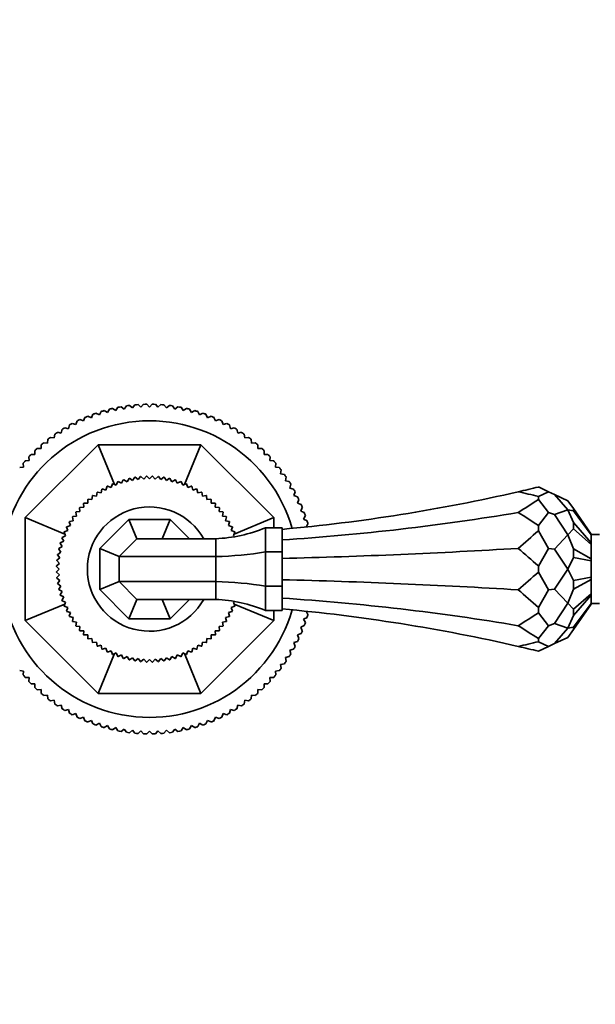
# Model space of a CAD drawing. Units: millimetres. Extents: x 0 to 2401, y 0 to 2729.
# Drawn here: x 1292 to 1396, y 714 to 892 of the extents above; entities that cross this region are included whole.
import ezdxf
from ezdxf import colors
from ezdxf.entities.mleader import LeaderData, LeaderLine
from ezdxf.math import Vec2, Vec3

# ---------------------------------------------------------------- set-up
doc = ezdxf.new("R2010")
doc.units = ezdxf.units.MM
doc.layers.add('DV3_Défaut', color=7, linetype='Continuous')
doc.layers.add('Défaut', color=7, linetype='Continuous')

# ---------------------------------------------------------------- blocks, each defined once
blk = doc.blocks.new('_DOT')
at = {"color": 0}
blk.add_line((0, 0), (-1, 0), dxfattribs=at)
at = {"color": 0, "const_width": 0.333}
blk.add_lwpolyline([(-0.1665, 0, 1), (0.1665, 0, 1)], format="xyb", close=True, dxfattribs=at)
blk = doc.blocks.new('SE2')
at = {"layer": 'DV3_Défaut', "color": 7, "linetype": 'Continuous', "lineweight": 35}
for p, q in [((1310.51, 821.38), (1310.93, 821.95)), ((1311.49, 822.02), (1312.04, 821.58)), ((1312.04, 821.58), (1312.48, 822.13)), ((1313.05, 822.17), (1313.57, 821.7)), ((1313.57, 821.7), (1314.04, 822.23)), ((1314.61, 822.24), (1315.11, 821.74)), ((1315.11, 821.74), (1315.6, 822.24)), ((1316.17, 822.23), (1316.64, 821.7)), ((1316.64, 821.7), (1317.16, 822.17)), ((1317.73, 822.13), (1318.17, 821.58)), ((1318.17, 821.58), (1318.72, 822.02)), ((1319.28, 821.95), (1319.7, 821.38)), ((1304.59, 819.79), (1304.87, 820.44)), ((1305.41, 820.63), (1306.04, 820.31)), ((1306.04, 820.31), (1306.35, 820.93)), ((1306.9, 821.09), (1307.51, 820.74)), ((1307.51, 820.74), (1307.86, 821.35)), ((1308.41, 821.48), (1309, 821.1)), ((1309, 821.1), (1309.39, 821.69)), ((1309.95, 821.8), (1310.51, 821.38)), ((1319.7, 821.38), (1320.26, 821.8)), ((1320.83, 821.69), (1321.21, 821.1)), ((1321.21, 821.1), (1321.8, 821.48)), ((1322.35, 821.35), (1322.7, 820.74)), ((1322.7, 820.74), (1323.31, 821.09)), ((1323.86, 820.93), (1324.17, 820.31)), ((1324.17, 820.31), (1324.8, 820.63)), ((1325.34, 820.44), (1325.62, 819.79)), ((1300.43, 817.81), (1300.61, 818.49)), ((1301.11, 818.76), (1301.78, 818.55)), ((1301.78, 818.55), (1302, 819.21)), ((1302.51, 819.46), (1303.17, 819.21)), ((1303.17, 819.21), (1303.42, 819.86)), ((1303.95, 820.08), (1304.59, 819.79)), ((1325.62, 819.79), (1326.26, 820.08)), ((1326.79, 819.86), (1327.04, 819.21)), ((1327.04, 819.21), (1327.7, 819.46)), ((1328.21, 819.21), (1328.43, 818.55)), ((1328.43, 818.55), (1329.1, 818.76)), ((1329.6, 818.49), (1329.78, 817.81)), ((1297.85, 816.14), (1297.96, 816.83)), ((1298.43, 817.16), (1299.12, 817.01)), ((1299.12, 817.01), (1299.27, 817.7)), ((1299.75, 817.99), (1300.43, 817.81)), ((1329.78, 817.81), (1330.46, 817.99)), ((1330.94, 817.7), (1331.09, 817.01)), ((1331.09, 817.01), (1331.78, 817.16)), ((1332.25, 816.83), (1332.36, 816.14)), ((1292.61, 801.71), (1305.79, 814.89)), ((1295.47, 814.21), (1295.5, 814.91)), ((1295.94, 815.28), (1296.63, 815.2)), ((1296.63, 815.2), (1296.71, 815.9)), ((1297.16, 816.25), (1297.85, 816.14)), ((1308.76, 807.71), (1305.79, 814.89)), ((1305.79, 814.89), (1324.43, 814.89)), ((1321.45, 807.71), (1324.43, 814.89)), ((1324.43, 814.89), (1337.61, 801.71)), ((1332.36, 816.14), (1333.05, 816.25)), ((1333.5, 815.9), (1333.58, 815.2)), ((1333.58, 815.2), (1334.27, 815.28)), ((1334.71, 814.91), (1334.74, 814.21)), ((1293.65, 813.15), (1294.35, 813.15)), ((1294.35, 813.15), (1294.35, 813.85)), ((1294.77, 814.24), (1295.47, 814.21)), ((1334.74, 814.21), (1335.44, 814.24)), ((1335.86, 813.85), (1335.86, 813.15)), ((1335.86, 813.15), (1336.56, 813.15)), ((1292.3, 810.86), (1292.22, 811.56)), ((1292.59, 812), (1293.29, 812.03)), ((1293.29, 812.03), (1293.26, 812.73)), ((1336.95, 812.73), (1336.92, 812.03)), ((1336.92, 812.03), (1337.62, 812)), ((1337.99, 811.56), (1337.91, 810.86)), ((1291.6, 810.79), (1292.3, 810.86)), ((1337.91, 810.86), (1338.61, 810.79)), ((1338.96, 810.34), (1338.85, 809.65)), ((1338.85, 809.65), (1339.54, 809.54)), ((1308.15, 807.18), (1308.38, 807.83)), ((1308.45, 807.86), (1309.09, 807.59)), ((1309.09, 807.59), (1309.37, 808.23)), ((1309.44, 808.25), (1310.06, 807.93)), ((1310.06, 807.93), (1310.37, 808.56)), ((1310.44, 808.58), (1311.04, 808.22)), ((1311.04, 808.22), (1311.4, 808.82)), ((1311.47, 808.84), (1312.04, 808.44)), ((1312.04, 808.44), (1312.44, 809.02)), ((1312.51, 809.03), (1313.06, 808.6)), ((1313.06, 808.6), (1313.48, 809.16)), ((1313.56, 809.16), (1314.08, 808.7)), ((1314.08, 808.7), (1314.54, 809.22)), ((1314.61, 809.23), (1315.11, 808.73)), ((1315.11, 808.73), (1315.6, 809.23)), ((1315.67, 809.22), (1316.13, 808.7)), ((1316.13, 808.7), (1316.65, 809.16)), ((1316.73, 809.16), (1317.15, 808.6)), ((1317.15, 808.6), (1317.7, 809.03)), ((1317.78, 809.02), (1318.17, 808.44)), ((1318.17, 808.44), (1318.74, 808.84)), ((1318.81, 808.82), (1319.17, 808.22)), ((1319.17, 808.22), (1319.77, 808.58)), ((1319.84, 808.56), (1320.15, 807.93)), ((1320.15, 807.93), (1320.78, 808.25)), ((1320.84, 808.23), (1321.12, 807.59)), ((1321.12, 807.59), (1321.76, 807.86)), ((1321.83, 807.83), (1322.06, 807.18)), ((1339.87, 809.07), (1339.72, 808.38)), ((1339.72, 808.38), (1340.41, 808.23)), ((1340.7, 807.75), (1340.52, 807.07)), ((1305.5, 805.61), (1305.61, 806.3)), ((1305.67, 806.34), (1306.35, 806.19)), ((1306.35, 806.19), (1306.5, 806.87)), ((1306.56, 806.91), (1307.23, 806.71)), ((1307.23, 806.71), (1307.43, 807.38)), ((1307.49, 807.41), (1308.15, 807.18)), ((1322.06, 807.18), (1322.72, 807.41)), ((1322.78, 807.38), (1322.98, 806.71)), ((1322.98, 806.71), (1323.65, 806.91)), ((1323.71, 806.87), (1323.86, 806.19)), ((1323.86, 806.19), (1324.54, 806.34)), ((1324.6, 806.3), (1324.71, 805.61)), ((1340.52, 807.07), (1341.2, 806.89)), ((1341.47, 806.39), (1341.26, 805.72)), ((1385.54, 807.26), (1387.38, 806.4)), ((1385.54, 805.54), (1387.38, 806.4)), ((1388.46, 805.89), (1387.38, 806.4)), ((1388.46, 805.89), (1390.87, 803.11)), ((1388.46, 805.89), (1390.87, 804.77)), ((1303.19, 803.58), (1303.17, 804.28)), ((1303.22, 804.33), (1303.92, 804.31)), ((1303.92, 804.31), (1303.94, 805)), ((1304, 805.05), (1304.69, 804.98)), ((1304.69, 804.98), (1304.76, 805.68)), ((1304.81, 805.72), (1305.5, 805.61)), ((1324.71, 805.61), (1325.4, 805.72)), ((1325.45, 805.68), (1325.52, 804.98)), ((1325.52, 804.98), (1326.21, 805.05)), ((1326.27, 805), (1326.29, 804.31)), ((1326.29, 804.31), (1326.99, 804.33)), ((1327.04, 804.28), (1327.02, 803.58)), ((1341.26, 805.72), (1341.92, 805.5)), ((1342.17, 804.99), (1341.92, 804.33)), ((1341.92, 804.33), (1342.57, 804.08)), ((1385.54, 805.54), (1385.54, 804.99)), ((1385.54, 804.99), (1387.38, 802.65)), ((1391.88, 803.34), (1390.87, 804.77)), ((1301.89, 802), (1301.78, 802.69)), ((1301.82, 802.74), (1302.52, 802.81)), ((1302.52, 802.81), (1302.45, 803.5)), ((1302.5, 803.56), (1303.19, 803.58)), ((1327.02, 803.58), (1327.71, 803.56)), ((1327.76, 803.5), (1327.7, 802.81)), ((1327.7, 802.81), (1328.39, 802.74)), ((1328.43, 802.69), (1328.32, 802)), ((1342.79, 803.55), (1342.51, 802.91)), ((1342.51, 802.91), (1343.15, 802.63)), ((1385.54, 800.31), (1387.38, 802.65)), ((1388.46, 802.28), (1387.38, 802.65)), ((1388.46, 802.28), (1390.87, 803.11)), ((1391.88, 800.82), (1390.87, 803.11)), ((1391.88, 802.92), (1390.87, 803.11)), ((1391.88, 803.34), (1391.88, 802.92)), ((1395.11, 798.73), (1391.88, 803.34)), ((1395.11, 798.62), (1391.88, 802.92)), ((1292.61, 783.07), (1292.61, 801.71)), ((1299.79, 798.74), (1292.61, 801.71)), ((1300.79, 800.27), (1300.59, 800.94)), ((1300.63, 801), (1301.31, 801.15)), ((1301.31, 801.15), (1301.16, 801.83)), ((1301.2, 801.89), (1301.89, 802)), ((1306.11, 796.12), (1311.38, 801.39)), ((1311.38, 801.39), (1318.83, 801.39)), ((1312.83, 797.89), (1311.38, 801.39)), ((1317.38, 797.89), (1318.83, 801.39)), ((1318.83, 801.39), (1322.33, 797.89)), ((1328.32, 802), (1329.01, 801.89)), ((1329.05, 801.83), (1328.9, 801.15)), ((1328.9, 801.15), (1329.58, 801)), ((1329.62, 800.94), (1329.42, 800.27)), ((1330.42, 798.74), (1337.61, 801.71)), ((1337.61, 801.71), (1337.61, 799.89)), ((1343.34, 802.09), (1343.02, 801.46)), ((1343.02, 801.46), (1343.64, 801.15)), ((1343.81, 800.6), (1343.46, 799.99)), ((1388.46, 802.28), (1390.87, 798.58)), ((1391.88, 800.82), (1391.88, 799.68)), ((1395.11, 797.13), (1391.88, 800.82)), ((1299.91, 798.41), (1299.64, 799.05)), ((1299.67, 799.12), (1300.32, 799.35)), ((1300.32, 799.35), (1300.08, 800.01)), ((1300.12, 800.07), (1300.79, 800.27)), ((1329.42, 800.27), (1330.09, 800.07)), ((1330.13, 800.01), (1329.89, 799.35)), ((1329.89, 799.35), (1330.55, 799.12)), ((1330.57, 799.05), (1330.3, 798.41)), ((1336.11, 795.5), (1336.11, 799.89)), ((1339.11, 799.89), (1336.11, 799.89)), ((1339.11, 799.89), (1339.11, 795.5)), ((1385.54, 800.31), (1385.54, 799.34)), ((1385.54, 799.34), (1387.38, 796.15)), ((1391.88, 799.68), (1390.87, 798.58)), ((1395.11, 796.85), (1391.88, 799.68)), ((1299.28, 796.46), (1298.92, 797.06)), ((1298.94, 797.13), (1299.57, 797.44)), ((1299.57, 797.44), (1299.25, 798.06)), ((1299.27, 798.13), (1299.91, 798.41)), ((1309.61, 794.67), (1312.83, 797.89)), ((1312.83, 797.89), (1327.11, 797.89)), ((1327.11, 794.67), (1327.11, 797.89)), ((1330.3, 798.41), (1330.47, 798.33)), ((1388.46, 796.01), (1390.87, 798.58)), ((1391.88, 796.05), (1390.87, 798.58)), ((1395.11, 798.62), (1395.11, 798.73)), ((1396.61, 798.64), (1395.11, 798.64)), ((1395.11, 797.13), (1395.11, 798.62)), ((1395.11, 796.85), (1395.11, 797.13)), ((1298.48, 795.06), (1299.06, 795.46)), ((1299.06, 795.46), (1298.66, 796.03)), ((1298.68, 796.1), (1299.28, 796.46)), ((1306.11, 788.67), (1306.11, 796.12)), ((1309.61, 794.67), (1306.11, 796.12)), ((1336.11, 789.29), (1336.11, 795.5)), ((1339.11, 795.5), (1336.11, 795.5)), ((1339.11, 789.29), (1339.11, 795.5)), ((1385.54, 792.95), (1387.38, 796.15)), ((1388.46, 796.01), (1387.38, 796.15)), ((1388.46, 796.01), (1390.87, 792.39)), ((1391.88, 796.05), (1391.88, 794.49)), ((1395.11, 794.27), (1391.88, 796.05)), ((1395.11, 794.27), (1395.11, 796.85)), ((1298.28, 792.96), (1298.8, 793.42)), ((1298.34, 794.02), (1298.89, 794.44)), ((1298.8, 793.42), (1298.34, 793.94)), ((1298.89, 794.44), (1298.47, 794.99)), ((1309.61, 790.12), (1309.61, 794.67)), ((1309.61, 794.67), (1327.11, 794.67)), ((1327.11, 790.12), (1327.11, 794.67)), ((1391.88, 794.49), (1390.87, 792.39)), ((1395.11, 793.88), (1391.88, 794.49)), ((1395.11, 793.88), (1395.11, 794.27)), ((1395.11, 790.91), (1395.11, 793.88)), ((1298.77, 792.39), (1298.27, 792.89)), ((1298.27, 791.9), (1298.77, 792.39)), ((1298.8, 791.37), (1298.28, 791.83)), ((1385.54, 792.95), (1385.54, 791.84)), ((1385.54, 791.84), (1387.38, 788.64)), ((1388.46, 788.78), (1390.87, 792.39)), ((1391.88, 790.3), (1390.87, 792.39)), ((1298.34, 790.85), (1298.8, 791.37)), ((1298.89, 790.35), (1298.34, 790.77)), ((1298.47, 789.8), (1298.89, 790.35)), ((1309.61, 790.12), (1306.11, 788.67)), ((1312.83, 786.89), (1309.61, 790.12)), ((1309.61, 790.12), (1327.11, 790.12)), ((1327.11, 786.89), (1327.11, 790.12)), ((1395.11, 790.91), (1391.88, 790.3)), ((1395.11, 790.52), (1391.88, 788.74)), ((1391.88, 790.3), (1391.88, 788.74)), ((1395.11, 790.52), (1395.11, 790.91)), ((1395.11, 787.94), (1395.11, 790.52)), ((1299.06, 789.33), (1298.48, 789.72)), ((1298.66, 788.76), (1299.06, 789.33)), ((1299.28, 788.33), (1298.68, 788.69)), ((1298.92, 787.73), (1299.28, 788.33)), ((1311.38, 783.39), (1306.11, 788.67)), ((1336.11, 784.89), (1336.11, 789.29)), ((1339.11, 789.29), (1336.11, 789.29)), ((1339.11, 784.89), (1339.11, 789.29)), ((1385.54, 785.45), (1387.38, 788.64)), ((1388.46, 788.78), (1387.38, 788.64)), ((1388.46, 788.78), (1390.87, 786.21)), ((1391.88, 788.74), (1390.87, 786.21)), ((1299.57, 787.35), (1298.94, 787.66)), ((1299.25, 786.72), (1299.57, 787.35)), ((1299.91, 786.38), (1299.27, 786.66)), ((1299.64, 785.74), (1299.91, 786.38)), ((1312.83, 786.89), (1311.38, 783.39)), ((1312.83, 786.89), (1327.11, 786.89)), ((1317.38, 786.89), (1318.83, 783.39)), ((1322.33, 786.89), (1318.83, 783.39)), ((1330.47, 786.46), (1330.3, 786.38)), ((1330.3, 786.38), (1330.57, 785.74)), ((1395.11, 787.94), (1391.88, 785.11)), ((1395.11, 787.65), (1391.88, 783.96)), ((1395.11, 787.65), (1395.11, 787.94)), ((1395.11, 786.17), (1395.11, 787.65)), ((1299.79, 786.05), (1292.61, 783.07)), ((1300.32, 785.44), (1299.67, 785.67)), ((1300.08, 784.78), (1300.32, 785.44)), ((1300.79, 784.52), (1300.12, 784.72)), ((1300.59, 783.85), (1300.79, 784.52)), ((1330.09, 784.72), (1329.42, 784.52)), ((1329.42, 784.52), (1329.62, 783.85)), ((1330.55, 785.67), (1329.89, 785.44)), ((1329.89, 785.44), (1330.13, 784.78)), ((1330.42, 786.05), (1337.61, 783.07)), ((1339.11, 784.89), (1336.11, 784.89)), ((1337.61, 784.89), (1337.61, 783.07)), ((1343.46, 784.8), (1343.81, 784.19)), ((1385.54, 785.45), (1385.54, 784.48)), ((1388.46, 782.51), (1390.87, 786.21)), ((1391.88, 785.11), (1390.87, 786.21)), ((1395.11, 786.17), (1391.88, 781.87)), ((1395.11, 786.06), (1391.88, 781.45)), ((1391.88, 785.11), (1391.88, 783.96)), ((1395.11, 786.06), (1395.11, 786.17)), ((1395.11, 786.14), (1396.61, 786.14)), ((1305.79, 769.89), (1292.61, 783.07)), ((1301.31, 783.64), (1300.63, 783.79)), ((1301.16, 782.96), (1301.31, 783.64)), ((1301.89, 782.79), (1301.2, 782.9)), ((1301.78, 782.1), (1301.89, 782.79)), ((1318.83, 783.39), (1311.38, 783.39)), ((1337.61, 783.07), (1324.43, 769.89)), ((1329.01, 782.9), (1328.32, 782.79)), ((1328.32, 782.79), (1328.43, 782.1)), ((1329.58, 783.79), (1328.9, 783.64)), ((1328.9, 783.64), (1329.05, 782.96)), ((1343.64, 783.64), (1343.02, 783.32)), ((1343.02, 783.32), (1343.34, 782.7)), ((1385.54, 784.48), (1387.38, 782.14)), ((1391.88, 783.96), (1390.87, 781.68)), ((1302.52, 781.98), (1301.82, 782.04)), ((1302.45, 781.29), (1302.52, 781.98)), ((1303.19, 781.21), (1302.5, 781.23)), ((1303.17, 780.51), (1303.19, 781.21)), ((1327.71, 781.23), (1327.02, 781.21)), ((1327.02, 781.21), (1327.04, 780.51)), ((1328.39, 782.04), (1327.7, 781.98)), ((1327.7, 781.98), (1327.76, 781.29)), ((1343.15, 782.16), (1342.51, 781.88)), ((1342.51, 781.88), (1342.79, 781.24)), ((1385.54, 779.8), (1387.38, 782.14)), ((1388.46, 782.51), (1387.38, 782.14)), ((1388.46, 782.51), (1390.87, 781.68)), ((1388.46, 778.9), (1390.87, 781.68)), ((1391.88, 781.87), (1390.87, 781.68)), ((1391.88, 781.45), (1390.87, 780.02)), ((1391.88, 781.87), (1391.88, 781.45)), ((1303.92, 780.48), (1303.22, 780.46)), ((1303.94, 779.79), (1303.92, 780.48)), ((1304.69, 779.8), (1304, 779.74)), ((1304.76, 779.11), (1304.69, 779.8)), ((1305.5, 779.18), (1304.81, 779.07)), ((1305.61, 778.49), (1305.5, 779.18)), ((1324.71, 779.18), (1324.6, 778.49)), ((1325.4, 779.07), (1324.71, 779.18)), ((1325.52, 779.8), (1325.45, 779.11)), ((1326.21, 779.74), (1325.52, 779.8)), ((1326.29, 780.48), (1326.27, 779.79)), ((1326.99, 780.46), (1326.29, 780.48)), ((1341.92, 779.29), (1341.26, 779.07)), ((1342.57, 780.71), (1341.92, 780.46)), ((1341.92, 780.46), (1342.17, 779.8)), ((1385.54, 779.8), (1385.54, 779.24)), ((1385.54, 779.24), (1387.38, 778.39)), ((1388.46, 778.9), (1390.87, 780.02)), ((1306.35, 778.6), (1305.67, 778.45)), ((1306.5, 777.92), (1306.35, 778.6)), ((1307.23, 778.08), (1306.56, 777.88)), ((1307.43, 777.41), (1307.23, 778.08)), ((1308.15, 777.61), (1307.49, 777.37)), ((1308.38, 776.95), (1308.15, 777.61)), ((1322.06, 777.61), (1321.83, 776.95)), ((1322.72, 777.37), (1322.06, 777.61)), ((1322.98, 778.08), (1322.78, 777.41)), ((1323.65, 777.88), (1322.98, 778.08)), ((1323.86, 778.6), (1323.71, 777.92)), ((1324.54, 778.45), (1323.86, 778.6)), ((1341.2, 777.9), (1340.52, 777.72)), ((1340.52, 777.72), (1340.7, 777.04)), ((1341.26, 779.07), (1341.47, 778.4)), ((1385.54, 777.53), (1387.38, 778.39)), ((1388.46, 778.9), (1387.38, 778.39)), ((1308.76, 777.08), (1305.79, 769.89)), ((1309.09, 777.2), (1308.45, 776.93)), ((1309.37, 776.56), (1309.09, 777.2)), ((1310.06, 776.85), (1309.44, 776.54)), ((1310.37, 776.23), (1310.06, 776.85)), ((1311.04, 776.57), (1310.44, 776.21)), ((1311.4, 775.97), (1311.04, 776.57)), ((1312.04, 776.34), (1311.47, 775.95)), ((1312.44, 775.77), (1312.04, 776.34)), ((1313.06, 776.18), (1312.51, 775.76)), ((1313.48, 775.63), (1313.06, 776.18)), ((1314.08, 776.09), (1313.56, 775.63)), ((1314.54, 775.56), (1314.08, 776.09)), ((1315.11, 776.05), (1314.61, 775.56)), ((1315.6, 775.56), (1315.11, 776.05)), ((1316.13, 776.09), (1315.67, 775.56)), ((1316.65, 775.63), (1316.13, 776.09)), ((1317.15, 776.18), (1316.73, 775.63)), ((1317.7, 775.76), (1317.15, 776.18)), ((1318.17, 776.34), (1317.78, 775.77)), ((1318.74, 775.95), (1318.17, 776.34)), ((1319.17, 776.57), (1318.81, 775.97)), ((1319.77, 776.21), (1319.17, 776.57)), ((1320.15, 776.85), (1319.84, 776.23)), ((1320.78, 776.54), (1320.15, 776.85)), ((1321.12, 777.2), (1320.84, 776.56)), ((1321.76, 776.93), (1321.12, 777.2)), ((1321.45, 777.08), (1324.43, 769.89)), ((1340.41, 776.55), (1339.72, 776.41)), ((1339.72, 776.41), (1339.87, 775.72)), ((1292.3, 773.92), (1291.6, 774)), ((1292.22, 773.23), (1292.3, 773.92)), ((1338.61, 774), (1337.91, 773.92)), ((1337.91, 773.92), (1337.99, 773.23)), ((1339.54, 775.25), (1338.85, 775.14)), ((1338.85, 775.14), (1338.96, 774.45)), ((1293.29, 772.76), (1292.59, 772.79)), ((1293.26, 772.06), (1293.29, 772.76)), ((1337.62, 772.79), (1336.92, 772.76)), ((1336.92, 772.76), (1336.95, 772.06)), ((1294.35, 771.64), (1293.65, 771.64)), ((1294.35, 770.94), (1294.35, 771.64)), ((1295.47, 770.58), (1294.77, 770.55)), ((1295.5, 769.88), (1295.47, 770.58)), ((1334.74, 770.58), (1334.71, 769.88)), ((1335.44, 770.55), (1334.74, 770.58)), ((1335.86, 771.64), (1335.86, 770.94)), ((1336.56, 771.64), (1335.86, 771.64)), ((1296.63, 769.59), (1295.94, 769.51)), ((1296.71, 768.89), (1296.63, 769.59)), ((1297.85, 768.65), (1297.16, 768.54)), ((1297.96, 767.96), (1297.85, 768.65)), ((1324.43, 769.89), (1305.79, 769.89)), ((1332.36, 768.65), (1332.25, 767.96)), ((1333.05, 768.54), (1332.36, 768.65)), ((1333.58, 769.59), (1333.5, 768.89)), ((1334.27, 769.51), (1333.58, 769.59)), ((1299.12, 767.78), (1298.43, 767.63)), ((1299.27, 767.09), (1299.12, 767.78)), ((1300.43, 766.98), (1299.75, 766.79)), ((1300.61, 766.3), (1300.43, 766.98)), ((1329.78, 766.98), (1329.6, 766.3)), ((1330.46, 766.79), (1329.78, 766.98)), ((1331.09, 767.78), (1330.94, 767.09)), ((1331.78, 767.63), (1331.09, 767.78)), ((1301.78, 766.24), (1301.11, 766.03)), ((1302, 765.58), (1301.78, 766.24)), ((1303.17, 765.58), (1302.51, 765.33)), ((1303.42, 764.93), (1303.17, 765.58)), ((1304.59, 764.99), (1303.95, 764.71)), ((1304.87, 764.35), (1304.59, 764.99)), ((1325.62, 764.99), (1325.34, 764.35)), ((1326.26, 764.71), (1325.62, 764.99)), ((1327.04, 765.58), (1326.79, 764.93)), ((1327.7, 765.33), (1327.04, 765.58)), ((1328.43, 766.24), (1328.21, 765.58)), ((1329.1, 766.03), (1328.43, 766.24)), ((1306.04, 764.48), (1305.41, 764.16)), ((1306.35, 763.86), (1306.04, 764.48)), ((1307.51, 764.04), (1306.9, 763.69)), ((1307.86, 763.44), (1307.51, 764.04)), ((1309, 763.69), (1308.41, 763.3)), ((1309.39, 763.1), (1309, 763.69)), ((1310.51, 763.41), (1309.95, 762.99)), ((1310.93, 762.84), (1310.51, 763.41)), ((1312.04, 763.21), (1311.49, 762.76)), ((1312.48, 762.66), (1312.04, 763.21)), ((1318.17, 763.21), (1317.73, 762.66)), ((1318.72, 762.76), (1318.17, 763.21)), ((1319.7, 763.41), (1319.28, 762.84)), ((1320.26, 762.99), (1319.7, 763.41)), ((1321.21, 763.69), (1320.83, 763.1)), ((1321.8, 763.3), (1321.21, 763.69)), ((1322.7, 764.04), (1322.35, 763.44)), ((1323.31, 763.69), (1322.7, 764.04)), ((1324.17, 764.48), (1323.86, 763.86)), ((1324.8, 764.16), (1324.17, 764.48)), ((1313.57, 763.08), (1313.05, 762.62)), ((1314.04, 762.56), (1313.57, 763.08)), ((1315.11, 763.04), (1314.61, 762.55)), ((1315.6, 762.55), (1315.11, 763.04)), ((1316.64, 763.08), (1316.17, 762.56)), ((1317.16, 762.62), (1316.64, 763.08))]:
    blk.add_line(p, q, dxfattribs=at)
for centre, radius, start, end in [((1315.11, 792.39), 29.85, 96.9519, 98.0481), ((1315.11, 792.39), 29.85, 93.9519, 95.0481), ((1315.11, 792.39), 29.85, 90.9519, 92.0481), ((1315.11, 792.39), 29.85, 87.9519, 89.0481), ((1315.11, 792.39), 29.85, 84.9519, 86.0481), ((1315.11, 792.39), 29.85, 81.9519, 83.0481), ((1315.11, 792.39), 29.85, 108.9519, 110.0481), ((1315.11, 792.39), 29.85, 105.9519, 107.0481), ((1315.11, 792.39), 29.85, 102.9519, 104.0481), ((1315.11, 792.39), 29.85, 99.9519, 101.0481), ((1315.11, 792.39), 29.85, 78.9519, 80.0481), ((1315.11, 792.39), 29.85, 75.9519, 77.0481), ((1315.11, 792.39), 29.85, 72.9519, 74.0481), ((1315.11, 792.39), 29.85, 69.9519, 71.0481), ((1315.11, 792.39), 26.85, 15.9287, 344.0713), ((1315.11, 792.39), 29.85, 117.9519, 119.0481), ((1315.11, 792.39), 29.85, 114.9519, 116.0481), ((1315.11, 792.39), 29.85, 111.9519, 113.0481), ((1315.11, 792.39), 29.85, 66.9519, 68.0481), ((1315.11, 792.39), 29.85, 63.9519, 65.0481), ((1315.11, 792.39), 29.85, 60.9519, 62.0481), ((1315.11, 792.39), 29.85, 123.9519, 125.0481), ((1315.11, 792.39), 29.85, 120.9519, 122.0481), ((1315.11, 792.39), 29.85, 57.9519, 59.0481), ((1315.11, 792.39), 29.85, 54.9519, 56.0481), ((1315.11, 792.39), 29.85, 129.9519, 131.0481), ((1315.11, 792.39), 29.85, 126.9519, 128.0481), ((1315.11, 792.39), 29.85, 51.9519, 53.0481), ((1315.11, 792.39), 29.85, 48.9519, 50.0481), ((1315.11, 792.39), 29.85, 135.9519, 137.0481), ((1315.11, 792.39), 29.85, 132.9519, 134.0481), ((1315.11, 792.39), 29.85, 45.9519, 47.0481), ((1315.11, 792.39), 29.85, 42.9519, 44.0481), ((1315.11, 792.39), 29.85, 138.9519, 140.0481), ((1315.11, 792.39), 29.85, 39.9519, 41.0481), ((1315.11, 792.39), 29.85, 36.9519, 38.0481), ((1315.11, 792.39), 29.85, 33.9519, 35.0481), ((1315.11, 792.39), 16.84, 113.2769, 113.5231), ((1315.11, 792.39), 16.84, 109.6769, 109.9231), ((1315.11, 792.39), 16.84, 106.0769, 106.3231), ((1315.11, 792.39), 16.84, 102.4769, 102.7231), ((1315.11, 792.39), 16.84, 98.8769, 99.1231), ((1315.11, 792.39), 16.84, 95.2769, 95.5231), ((1315.11, 792.39), 16.84, 91.6769, 91.9231), ((1315.11, 792.39), 16.84, 88.0769, 88.3231), ((1315.11, 792.39), 16.84, 84.4769, 84.7231), ((1315.11, 792.39), 16.84, 80.8769, 81.1231), ((1315.11, 792.39), 16.84, 77.2769, 77.5231), ((1315.11, 792.39), 16.84, 73.6769, 73.9231), ((1315.11, 792.39), 16.84, 70.0769, 70.3231), ((1315.11, 792.39), 16.84, 66.4769, 66.7231), ((1315.11, 792.39), 29.85, 30.9519, 32.0481), ((1315.11, 792.39), 16.84, 124.0769, 124.3231), ((1315.11, 792.39), 16.84, 120.4769, 120.7231), ((1315.11, 792.39), 16.84, 116.8769, 117.1231), ((1315.11, 792.39), 16.84, 62.8769, 63.1231), ((1315.11, 792.39), 16.84, 59.2769, 59.5231), ((1315.11, 792.39), 16.84, 55.6769, 55.9231), ((1310.59, 1116.9), 318.59, 275.1347, 282.9351), ((1315.11, 792.39), 29.85, 27.9519, 29.0481), ((1310.59, 1116.9), 318.59, 282.9351, 283.6061), ((1310.59, 495.9), 318.59, 76.3939, 77.0649), ((1315.11, 792.39), 16.84, 134.8769, 135.1231), ((1315.11, 792.39), 16.84, 131.2769, 131.5231), ((1315.11, 792.39), 16.84, 127.6769, 127.9231), ((1315.11, 792.39), 16.84, 52.0769, 52.3231), ((1315.11, 792.39), 16.84, 48.4769, 48.7231), ((1315.11, 792.39), 16.84, 44.8769, 45.1231), ((1315.11, 792.39), 29.85, 24.9519, 26.0481), ((1315.11, 792.39), 16.84, 142.0769, 142.3231), ((1315.11, 792.39), 16.84, 138.4769, 138.7231), ((1315.11, 792.39), 11.25, 29.2676, 330.7324), ((1315.11, 792.39), 16.84, 41.2769, 41.5231), ((1315.11, 792.39), 16.84, 37.6769, 37.9231), ((1315.11, 792.39), 29.85, 21.9519, 23.0481), ((1315.11, 792.39), 29.85, 18.9519, 20.0481), ((1315.11, 792.39), 16.84, 149.2769, 149.5231), ((1315.11, 792.39), 16.84, 145.6769, 145.9231), ((1315.11, 792.39), 16.84, 34.0769, 34.3231), ((1315.11, 792.39), 16.84, 30.4769, 30.7231), ((1315.11, 792.39), 29.85, 15.9519, 17.0481), ((1315.11, 792.39), 16.84, 156.4769, 156.7231), ((1315.11, 792.39), 16.84, 152.8769, 153.1231), ((1326.05, 823.87), 26, 272.3163, 292.7413), ((1315.11, 792.39), 16.84, 26.8769, 27.1231), ((1315.11, 792.39), 16.84, 23.2769, 23.5231), ((1315.11, 792.39), 16.84, 163.6769, 163.9231), ((1315.11, 792.39), 16.84, 160.0769, 160.3231), ((1315.11, 792.39), 16.84, 167.2769, 167.5231), ((1315.11, 792.39), 16.84, 174.4769, 174.7231), ((1315.11, 792.39), 16.84, 170.8769, 171.1231), ((1315.11, 792.39), 16.84, 178.0769, 178.3231), ((1315.11, 792.39), 16.84, 181.6769, 181.9231), ((1315.11, 792.39), 16.84, 185.2769, 185.5231), ((1315.11, 792.39), 16.84, 188.8769, 189.1231), ((1315.11, 792.39), 16.84, 192.4769, 192.7231), ((1315.11, 792.39), 16.84, 196.0769, 196.3231), ((1315.11, 792.39), 16.84, 199.6769, 199.9231), ((1326.05, 760.92), 26, 67.2587, 87.6837), ((1315.11, 792.39), 16.84, 203.2769, 203.5231), ((1315.11, 792.39), 16.84, 206.8769, 207.1231), ((1315.11, 792.39), 16.84, 332.8769, 333.1231), ((1315.11, 792.39), 16.84, 336.4769, 336.7231), ((1310.59, 467.88), 318.59, 77.0649, 84.8653), ((1315.11, 792.39), 16.84, 210.4769, 210.7231), ((1315.11, 792.39), 16.84, 214.0769, 214.3231), ((1315.11, 792.39), 16.84, 325.6769, 325.9231), ((1315.11, 792.39), 16.84, 329.2769, 329.5231), ((1315.11, 792.39), 29.85, 339.9519, 341.0481), ((1315.11, 792.39), 29.85, 342.9519, 344.0481), ((1315.11, 792.39), 16.84, 217.6769, 217.9231), ((1315.11, 792.39), 16.84, 221.2769, 221.5231), ((1315.11, 792.39), 16.84, 318.4769, 318.7231), ((1315.11, 792.39), 16.84, 322.0769, 322.3231), ((1315.11, 792.39), 29.85, 336.9519, 338.0481), ((1315.11, 792.39), 16.84, 224.8769, 225.1231), ((1315.11, 792.39), 16.84, 228.4769, 228.7231), ((1315.11, 792.39), 16.84, 311.2769, 311.5231), ((1315.11, 792.39), 16.84, 314.8769, 315.1231), ((1315.11, 792.39), 29.85, 333.9519, 335.0481), ((1310.59, 1088.89), 318.59, 282.9351, 283.6061), ((1315.11, 792.39), 16.84, 232.0769, 232.3231), ((1315.11, 792.39), 16.84, 235.6769, 235.9231), ((1315.11, 792.39), 16.84, 239.2769, 239.5231), ((1315.11, 792.39), 16.84, 242.8769, 243.1231), ((1315.11, 792.39), 16.84, 296.8769, 297.1231), ((1315.11, 792.39), 16.84, 300.4769, 300.7231), ((1315.11, 792.39), 16.84, 304.0769, 304.3231), ((1315.11, 792.39), 16.84, 307.6769, 307.9231), ((1315.11, 792.39), 29.85, 330.9519, 332.0481), ((1310.59, 467.88), 318.59, 76.3939, 77.0649), ((1315.11, 792.39), 16.84, 246.4769, 246.7231), ((1315.11, 792.39), 16.84, 250.0769, 250.3231), ((1315.11, 792.39), 16.84, 253.6769, 253.9231), ((1315.11, 792.39), 16.84, 257.2769, 257.5231), ((1315.11, 792.39), 16.84, 260.8769, 261.1231), ((1315.11, 792.39), 16.84, 264.4769, 264.7231), ((1315.11, 792.39), 16.84, 275.2769, 275.5231), ((1315.11, 792.39), 16.84, 278.8769, 279.1231), ((1315.11, 792.39), 16.84, 282.4769, 282.7231), ((1315.11, 792.39), 16.84, 286.0769, 286.3231), ((1315.11, 792.39), 16.84, 289.6769, 289.9231), ((1315.11, 792.39), 16.84, 293.2769, 293.5231), ((1315.11, 792.39), 29.85, 324.9519, 326.0481), ((1315.11, 792.39), 29.85, 327.9519, 329.0481), ((1315.11, 792.39), 16.84, 268.0769, 268.3231), ((1315.11, 792.39), 16.84, 271.6769, 271.9231), ((1315.11, 792.39), 29.85, 321.9519, 323.0481), ((1315.11, 792.39), 29.85, 219.9519, 221.0481), ((1315.11, 792.39), 29.85, 222.9519, 224.0481), ((1315.11, 792.39), 29.85, 315.9519, 317.0481), ((1315.11, 792.39), 29.85, 318.9519, 320.0481), ((1315.11, 792.39), 29.85, 225.9519, 227.0481), ((1315.11, 792.39), 29.85, 312.9519, 314.0481), ((1315.11, 792.39), 29.85, 228.9519, 230.0481), ((1315.11, 792.39), 29.85, 231.9519, 233.0481), ((1315.11, 792.39), 29.85, 306.9519, 308.0481), ((1315.11, 792.39), 29.85, 309.9519, 311.0481), ((1315.11, 792.39), 29.85, 234.9519, 236.0481), ((1315.11, 792.39), 29.85, 237.9519, 239.0481), ((1315.11, 792.39), 29.85, 300.9519, 302.0481), ((1315.11, 792.39), 29.85, 303.9519, 305.0481), ((1315.11, 792.39), 29.85, 240.9519, 242.0481), ((1315.11, 792.39), 29.85, 243.9519, 245.0481), ((1315.11, 792.39), 29.85, 246.9519, 248.0481), ((1315.11, 792.39), 29.85, 291.9519, 293.0481), ((1315.11, 792.39), 29.85, 294.9519, 296.0481), ((1315.11, 792.39), 29.85, 297.9519, 299.0481), ((1315.11, 792.39), 29.85, 249.9519, 251.0481), ((1315.11, 792.39), 29.85, 252.9519, 254.0481), ((1315.11, 792.39), 29.85, 255.9519, 257.0481), ((1315.11, 792.39), 29.85, 258.9519, 260.0481), ((1315.11, 792.39), 29.85, 279.9519, 281.0481), ((1315.11, 792.39), 29.85, 282.9519, 284.0481), ((1315.11, 792.39), 29.85, 285.9519, 287.0481), ((1315.11, 792.39), 29.85, 288.9519, 290.0481), ((1315.11, 792.39), 29.85, 261.9519, 263.0481), ((1315.11, 792.39), 29.85, 264.9519, 266.0481), ((1315.11, 792.39), 29.85, 267.9519, 269.0481), ((1315.11, 792.39), 29.85, 270.9519, 272.0481), ((1315.11, 792.39), 29.85, 273.9519, 275.0481), ((1315.11, 792.39), 29.85, 276.9519, 278.0481)]:
    blk.add_arc(centre, radius, start, end, dxfattribs=at)
for centre, major_axis, ratio, start_param, end_param in [((1310.59, 1650.96), (0, -870.4), 0.366025, 0.22576, 0.237471), ((1310.59, 1029.95), (318.59, 0), 0.732051, 4.802006, 4.938149), ((1310.59, -45.66), (0, 870.4), 0.366025, -0.237471, -0.22576), ((1310.59, 1954.96), (0, -1188.99), 0.267949, 0.22576, 0.237471), ((1326.05, 805.43), (26, 0), 0.414214, 4.752817, 5.109299), ((1310.59, 879.35), (318.59, 0), 0.267949, -1.481179, -1.345037), ((1310.59, -362.67), (0, 1188.99), 0.267949, -0.237471, -0.22576), ((1310.59, 1947.46), (0, -1188.99), 0.267949, 0.22576, 0.237471), ((1326.05, 779.36), (26, 0), 0.414214, 1.173886, 1.530369), ((1310.59, 705.44), (318.59, 0), 0.267949, 1.345037, 1.481179), ((1310.59, -370.18), (0, 1188.99), 0.267949, -0.237471, -0.22576), ((1310.59, 554.84), (318.59, 0), 0.732051, 1.345037, 1.481179), ((1310.59, 1630.45), (0, -870.4), 0.366025, 0.22576, 0.237471), ((1310.59, -66.17), (0, 870.4), 0.366025, -0.237471, -0.22576)]:
    blk.add_ellipse(centre, major_axis=major_axis, ratio=ratio, start_param=start_param, end_param=end_param, dxfattribs=at)

msp = doc.modelspace()

# ---------------------------------------------------------------- block references
at = {"layer": 'Défaut'}
msp.add_blockref('SE2', (0, 0), dxfattribs=at)

# ---------------------------------------------------------------- leaders
at = {"layer": 'Défaut', "color": 7, "linetype": 'Continuous', "lineweight": 18}
ml = msp.add_multileader_mtext('Standard', dxfattribs=at)
ml.set_content('{\\pxsm0.9;\\fSolid Edge ISO|b1||i0||c0|p34;\\W1.;22/11/2022\\P}', color=256)
ml.set_leader_properties()
ml.set_arrow_properties(name='DOT')
ml.build(insert=Vec2(0, 0))
ml.multileader.update_dxf_attribs({"leader_type": 0, "dogleg_length": 0, "arrow_head_size": 12})
ctx = ml.context
ctx.base_point, ctx.char_height, ctx.arrow_head_size, ctx.landing_gap_size = Vec3(2313.32, 2721.44), 12, 12, 4.2
notes = []
notes.append((ctx, [(0, (0, 0, 0), (0, 0), (1, 0), 1, [])]))
ctx.mtext.insert = Vec3(2315.32, 2727.56)
for ctx, leaders in notes:
    for number, flags, end, landing, length, lines in leaders:
        leader = LeaderData()
        leader.index, (leader.has_last_leader_line, leader.has_dogleg_vector, leader.attachment_direction) = number, flags
        leader.last_leader_point, leader.dogleg_vector, leader.dogleg_length = Vec3(end), Vec3(landing), length
        for number, points, colour, breaks in lines:
            line = LeaderLine()
            line.index, line.vertices, line.color, line.breaks = number, Vec3.list(points), colors.encode_raw_color(colour), breaks
            leader.lines.append(line)
        ctx.leaders.append(leader)

doc.saveas('drawing.dxf')
